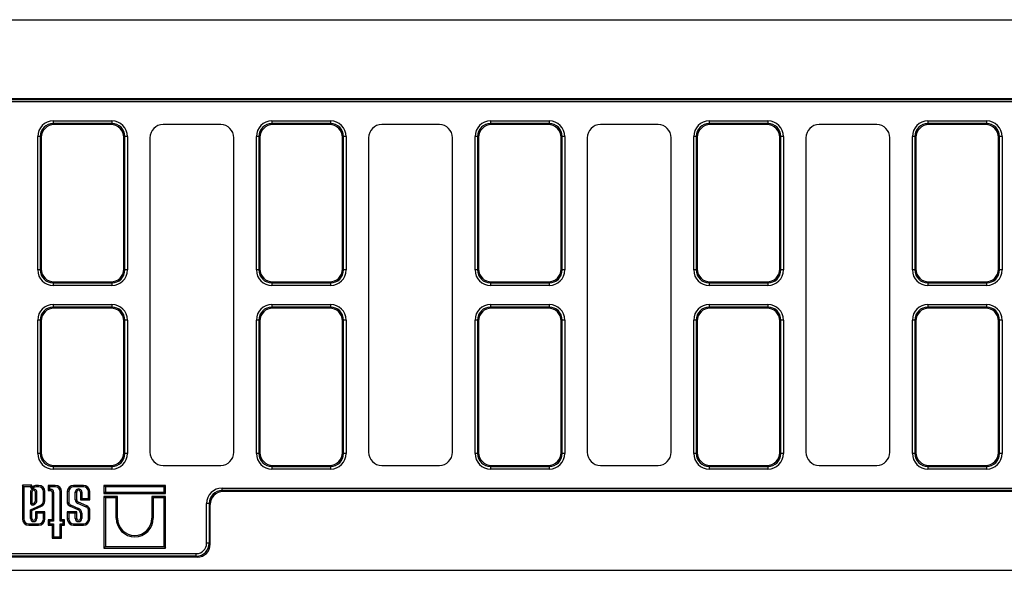
# Model space of a CAD drawing. Units: millimetres. Extents: x 8 to 458, y 1 to 291.
# Drawn here: x 92 to 167, y 101 to 143 of the extents above; entities that cross this region are included whole.
import ezdxf

# ---------------------------------------------------------------- set-up
doc = ezdxf.new("R2010")
doc.units = ezdxf.units.MM

msp = doc.modelspace()

# ---------------------------------------------------------------- linework, layer by layer
at = {"color": 7, "linetype": 'Continuous', "lineweight": 25}
for p, q in [((38.7101, 143.1081), (238.7101, 143.1081)), ((41.5101, 137.1081), (169.7253, 137.1081)), ((41.6675, 137.0315), (169.8019, 137.0315)), ((169.8019, 136.8345), (41.7101, 136.8345)), ((94.7182, 135.3818), (94.7182, 135.1848)), ((94.7182, 135.3818), (99.2019, 135.3818)), ((99.2019, 135.3818), (99.2019, 135.1848)), ((111.4182, 135.3818), (111.4182, 135.1848)), ((111.4182, 135.3818), (115.9019, 135.3818)), ((115.9019, 135.3818), (115.9019, 135.1848)), ((128.1182, 135.3818), (132.6019, 135.3818)), ((128.1182, 135.3818), (128.1182, 135.1848)), ((132.6019, 135.3818), (132.6019, 135.1848)), ((144.8182, 135.3818), (144.8182, 135.1848)), ((144.8182, 135.3818), (149.3019, 135.3818)), ((149.3019, 135.3818), (149.3019, 135.1848)), ((161.5182, 135.3818), (166.0019, 135.3818)), ((161.5182, 135.3818), (161.5182, 135.1848)), ((166.0019, 135.3818), (166.0019, 135.1848)), ((94.7182, 135.1848), (94.7949, 135.1081)), ((99.2019, 135.1848), (94.7182, 135.1848)), ((99.1253, 135.1081), (94.7949, 135.1081)), ((99.1253, 135.1081), (99.2019, 135.1848)), ((107.5114, 135.1081), (103.1087, 135.1081)), ((111.4182, 135.1848), (111.4949, 135.1081)), ((115.9019, 135.1848), (111.4182, 135.1848)), ((115.8253, 135.1081), (111.4949, 135.1081)), ((115.8253, 135.1081), (115.9019, 135.1848)), ((124.2114, 135.1081), (119.8087, 135.1081)), ((128.1182, 135.1848), (128.1949, 135.1081)), ((132.6019, 135.1848), (128.1182, 135.1848)), ((132.5253, 135.1081), (128.1949, 135.1081)), ((132.5253, 135.1081), (132.6019, 135.1848)), ((140.9114, 135.1081), (136.5087, 135.1081)), ((144.8182, 135.1848), (144.8949, 135.1081)), ((149.3019, 135.1848), (144.8182, 135.1848)), ((149.2253, 135.1081), (144.8949, 135.1081)), ((149.2253, 135.1081), (149.3019, 135.1848)), ((157.6114, 135.1081), (153.2087, 135.1081)), ((161.5182, 135.1848), (161.5949, 135.1081)), ((166.0019, 135.1848), (161.5182, 135.1848)), ((165.9253, 135.1081), (161.5949, 135.1081)), ((165.9253, 135.1081), (166.0019, 135.1848)), ((93.7334, 134.2), (93.5364, 134.2)), ((93.5364, 124.0163), (93.5364, 134.2)), ((93.8101, 134.1233), (93.7334, 134.2)), ((93.7334, 134.2), (93.7334, 124.0163)), ((93.8101, 134.1233), (93.8101, 124.093)), ((100.1867, 134.2), (100.1101, 134.1233)), ((100.1101, 124.093), (100.1101, 134.1233)), ((100.1867, 124.0163), (100.1867, 134.2)), ((100.3837, 134.2), (100.1867, 134.2)), ((100.3837, 134.2), (100.3837, 124.0163)), ((102.1101, 134.1095), (102.1101, 110.1068)), ((108.5101, 110.1068), (108.5101, 134.1095)), ((110.4334, 134.2), (110.2364, 134.2)), ((110.2364, 124.0163), (110.2364, 134.2)), ((110.4334, 134.2), (110.4334, 124.0163)), ((110.5101, 134.1233), (110.4334, 134.2)), ((110.5101, 134.1233), (110.5101, 124.093)), ((116.8867, 134.2), (116.8101, 134.1233)), ((116.8101, 124.093), (116.8101, 134.1233)), ((116.8867, 124.0163), (116.8867, 134.2)), ((117.0837, 134.2), (116.8867, 134.2)), ((117.0837, 134.2), (117.0837, 124.0163)), ((118.8101, 134.1095), (118.8101, 110.1068)), ((125.2101, 110.1068), (125.2101, 134.1095)), ((127.1334, 134.2), (126.9364, 134.2)), ((126.9364, 124.0163), (126.9364, 134.2)), ((127.2101, 134.1233), (127.1334, 134.2)), ((127.1334, 134.2), (127.1334, 124.0163)), ((127.2101, 134.1233), (127.2101, 124.093)), ((133.5867, 134.2), (133.5101, 134.1233)), ((133.5101, 124.093), (133.5101, 134.1233)), ((133.5867, 124.0163), (133.5867, 134.2)), ((133.7837, 134.2), (133.5867, 134.2)), ((133.7837, 134.2), (133.7837, 124.0163)), ((135.5101, 134.1095), (135.5101, 110.1068)), ((141.9101, 110.1068), (141.9101, 134.1095)), ((143.8334, 134.2), (143.6364, 134.2)), ((143.6364, 124.0163), (143.6364, 134.2)), ((143.8334, 134.2), (143.8334, 124.0163)), ((143.9101, 134.1233), (143.8334, 134.2)), ((143.9101, 134.1233), (143.9101, 124.093)), ((150.2867, 134.2), (150.2101, 134.1233)), ((150.2101, 124.093), (150.2101, 134.1233)), ((150.2867, 124.0163), (150.2867, 134.2)), ((150.4837, 134.2), (150.2867, 134.2)), ((150.4837, 134.2), (150.4837, 124.0163)), ((152.2101, 134.1095), (152.2101, 110.1068)), ((158.6101, 110.1068), (158.6101, 134.1095)), ((160.3364, 124.0163), (160.3364, 134.2)), ((160.5334, 134.2), (160.3364, 134.2)), ((160.5334, 134.2), (160.5334, 124.0163)), ((160.6101, 134.1233), (160.5334, 134.2)), ((160.6101, 134.1233), (160.6101, 124.093)), ((166.9867, 134.2), (166.9101, 134.1233)), ((166.9101, 124.093), (166.9101, 134.1233)), ((166.9867, 124.0163), (166.9867, 134.2)), ((167.1837, 134.2), (166.9867, 134.2)), ((167.1837, 134.2), (167.1837, 124.0163)), ((93.7334, 124.0163), (93.8101, 124.093)), ((100.1101, 124.093), (100.1867, 124.0163)), ((110.4334, 124.0163), (110.5101, 124.093)), ((116.8101, 124.093), (116.8867, 124.0163)), ((127.1334, 124.0163), (127.2101, 124.093)), ((133.5101, 124.093), (133.5867, 124.0163)), ((143.8334, 124.0163), (143.9101, 124.093)), ((150.2101, 124.093), (150.2867, 124.0163)), ((160.5334, 124.0163), (160.6101, 124.093)), ((166.9101, 124.093), (166.9867, 124.0163)), ((93.7334, 124.0163), (93.5364, 124.0163)), ((100.3837, 124.0163), (100.1867, 124.0163)), ((110.4334, 124.0163), (110.2364, 124.0163)), ((117.0837, 124.0163), (116.8867, 124.0163)), ((127.1334, 124.0163), (126.9364, 124.0163)), ((133.7837, 124.0163), (133.5867, 124.0163)), ((143.8334, 124.0163), (143.6364, 124.0163)), ((150.4837, 124.0163), (150.2867, 124.0163)), ((160.5334, 124.0163), (160.3364, 124.0163)), ((167.1837, 124.0163), (166.9867, 124.0163)), ((94.7949, 123.1081), (94.7182, 123.0315)), ((94.7182, 123.0315), (99.2019, 123.0315)), ((94.7182, 123.0315), (94.7182, 122.8345)), ((99.2019, 122.8345), (94.7182, 122.8345)), ((94.7949, 123.1081), (99.1253, 123.1081)), ((99.2019, 123.0315), (99.1253, 123.1081)), ((99.2019, 123.0315), (99.2019, 122.8345)), ((111.4949, 123.1081), (111.4182, 123.0315)), ((111.4182, 123.0315), (115.9019, 123.0315)), ((111.4182, 123.0315), (111.4182, 122.8345)), ((115.9019, 122.8345), (111.4182, 122.8345)), ((111.4949, 123.1081), (115.8253, 123.1081)), ((115.9019, 123.0315), (115.8253, 123.1081)), ((115.9019, 123.0315), (115.9019, 122.8345)), ((128.1949, 123.1081), (128.1182, 123.0315)), ((128.1182, 123.0315), (132.6019, 123.0315)), ((128.1182, 123.0315), (128.1182, 122.8345)), ((132.6019, 122.8345), (128.1182, 122.8345)), ((128.1949, 123.1081), (132.5253, 123.1081)), ((132.6019, 123.0315), (132.5253, 123.1081)), ((132.6019, 123.0315), (132.6019, 122.8345)), ((144.8949, 123.1081), (144.8182, 123.0315)), ((144.8182, 123.0315), (149.3019, 123.0315)), ((144.8182, 123.0315), (144.8182, 122.8345)), ((149.3019, 122.8345), (144.8182, 122.8345)), ((144.8949, 123.1081), (149.2253, 123.1081)), ((149.3019, 123.0315), (149.2253, 123.1081)), ((149.3019, 123.0315), (149.3019, 122.8345)), ((161.5949, 123.1081), (161.5182, 123.0315)), ((161.5182, 123.0315), (166.0019, 123.0315)), ((161.5182, 123.0315), (161.5182, 122.8345)), ((166.0019, 122.8345), (161.5182, 122.8345)), ((161.5949, 123.1081), (165.9253, 123.1081)), ((166.0019, 123.0315), (165.9253, 123.1081)), ((166.0019, 123.0315), (166.0019, 122.8345)), ((94.7182, 121.3818), (99.2019, 121.3818)), ((94.7182, 121.3818), (94.7182, 121.1848)), ((94.7182, 121.1848), (94.7949, 121.1081)), ((99.2019, 121.1848), (94.7182, 121.1848)), ((99.1253, 121.1081), (94.7949, 121.1081)), ((99.1253, 121.1081), (99.2019, 121.1848)), ((99.2019, 121.3818), (99.2019, 121.1848)), ((111.4182, 121.3818), (115.9019, 121.3818)), ((111.4182, 121.3818), (111.4182, 121.1848)), ((111.4182, 121.1848), (111.4949, 121.1081)), ((115.9019, 121.1848), (111.4182, 121.1848)), ((115.8253, 121.1081), (111.4949, 121.1081)), ((115.8253, 121.1081), (115.9019, 121.1848)), ((115.9019, 121.3818), (115.9019, 121.1848)), ((128.1182, 121.3818), (132.6019, 121.3818)), ((128.1182, 121.3818), (128.1182, 121.1848)), ((128.1182, 121.1848), (128.1949, 121.1081)), ((132.6019, 121.1848), (128.1182, 121.1848)), ((132.5253, 121.1081), (128.1949, 121.1081)), ((132.5253, 121.1081), (132.6019, 121.1848)), ((132.6019, 121.3818), (132.6019, 121.1848)), ((144.8182, 121.3818), (149.3019, 121.3818)), ((144.8182, 121.3818), (144.8182, 121.1848)), ((144.8182, 121.1848), (144.8949, 121.1081)), ((149.3019, 121.1848), (144.8182, 121.1848)), ((149.2253, 121.1081), (144.8949, 121.1081)), ((149.2253, 121.1081), (149.3019, 121.1848)), ((149.3019, 121.3818), (149.3019, 121.1848)), ((161.5182, 121.3818), (166.0019, 121.3818)), ((161.5182, 121.3818), (161.5182, 121.1848)), ((161.5182, 121.1848), (161.5949, 121.1081)), ((166.0019, 121.1848), (161.5182, 121.1848)), ((165.9253, 121.1081), (161.5949, 121.1081)), ((165.9253, 121.1081), (166.0019, 121.1848)), ((166.0019, 121.3818), (166.0019, 121.1848)), ((93.7334, 120.2), (93.5364, 120.2)), ((93.5364, 110.0163), (93.5364, 120.2)), ((93.8101, 120.1233), (93.7334, 120.2)), ((93.7334, 120.2), (93.7334, 110.0163)), ((93.8101, 120.1233), (93.8101, 110.093)), ((100.1867, 120.2), (100.1101, 120.1233)), ((100.1101, 110.093), (100.1101, 120.1233)), ((100.1867, 110.0163), (100.1867, 120.2)), ((100.3837, 120.2), (100.1867, 120.2)), ((100.3837, 120.2), (100.3837, 110.0163)), ((110.4334, 120.2), (110.2364, 120.2)), ((110.2364, 110.0163), (110.2364, 120.2)), ((110.5101, 120.1233), (110.4334, 120.2)), ((110.4334, 120.2), (110.4334, 110.0163)), ((110.5101, 120.1233), (110.5101, 110.093)), ((116.8867, 120.2), (116.8101, 120.1233)), ((116.8101, 110.093), (116.8101, 120.1233)), ((116.8867, 110.0163), (116.8867, 120.2)), ((117.0837, 120.2), (116.8867, 120.2)), ((117.0837, 120.2), (117.0837, 110.0163)), ((127.1334, 120.2), (126.9364, 120.2)), ((126.9364, 110.0163), (126.9364, 120.2)), ((127.2101, 120.1233), (127.1334, 120.2)), ((127.1334, 120.2), (127.1334, 110.0163)), ((127.2101, 120.1233), (127.2101, 110.093)), ((133.5867, 120.2), (133.5101, 120.1233)), ((133.5101, 110.093), (133.5101, 120.1233)), ((133.5867, 110.0163), (133.5867, 120.2)), ((133.7837, 120.2), (133.5867, 120.2)), ((133.7837, 120.2), (133.7837, 110.0163)), ((143.8334, 120.2), (143.6364, 120.2)), ((143.6364, 110.0163), (143.6364, 120.2)), ((143.9101, 120.1233), (143.8334, 120.2)), ((143.8334, 120.2), (143.8334, 110.0163)), ((143.9101, 120.1233), (143.9101, 110.093)), ((150.2867, 120.2), (150.2101, 120.1233)), ((150.2101, 110.093), (150.2101, 120.1233)), ((150.2867, 110.0163), (150.2867, 120.2)), ((150.4837, 120.2), (150.2867, 120.2)), ((150.4837, 120.2), (150.4837, 110.0163)), ((160.5334, 120.2), (160.3364, 120.2)), ((160.3364, 110.0163), (160.3364, 120.2)), ((160.6101, 120.1233), (160.5334, 120.2)), ((160.5334, 120.2), (160.5334, 110.0163)), ((160.6101, 120.1233), (160.6101, 110.093)), ((166.9867, 120.2), (166.9101, 120.1233)), ((166.9101, 110.093), (166.9101, 120.1233)), ((166.9867, 110.0163), (166.9867, 120.2)), ((167.1837, 120.2), (166.9867, 120.2)), ((167.1837, 120.2), (167.1837, 110.0163)), ((93.7334, 110.0163), (93.5364, 110.0163)), ((93.7334, 110.0163), (93.8101, 110.093)), ((100.1101, 110.093), (100.1867, 110.0163)), ((100.3837, 110.0163), (100.1867, 110.0163)), ((110.4334, 110.0163), (110.2364, 110.0163)), ((110.4334, 110.0163), (110.5101, 110.093)), ((116.8101, 110.093), (116.8867, 110.0163)), ((117.0837, 110.0163), (116.8867, 110.0163)), ((127.1334, 110.0163), (126.9364, 110.0163)), ((127.1334, 110.0163), (127.2101, 110.093)), ((133.5101, 110.093), (133.5867, 110.0163)), ((133.7837, 110.0163), (133.5867, 110.0163)), ((143.8334, 110.0163), (143.6364, 110.0163)), ((143.8334, 110.0163), (143.9101, 110.093)), ((150.2101, 110.093), (150.2867, 110.0163)), ((150.4837, 110.0163), (150.2867, 110.0163)), ((160.5334, 110.0163), (160.3364, 110.0163)), ((160.5334, 110.0163), (160.6101, 110.093)), ((166.9101, 110.093), (166.9867, 110.0163)), ((167.1837, 110.0163), (166.9867, 110.0163)), ((94.7949, 109.1081), (94.7182, 109.0315)), ((94.7949, 109.1081), (99.1253, 109.1081)), ((99.2019, 109.0315), (99.1253, 109.1081)), ((103.1087, 109.1081), (107.5114, 109.1081)), ((111.4949, 109.1081), (111.4182, 109.0315)), ((111.4949, 109.1081), (115.8253, 109.1081)), ((115.9019, 109.0315), (115.8253, 109.1081)), ((119.8087, 109.1081), (124.2114, 109.1081)), ((128.1949, 109.1081), (128.1182, 109.0315)), ((128.1949, 109.1081), (132.5253, 109.1081)), ((132.6019, 109.0315), (132.5253, 109.1081)), ((136.5087, 109.1081), (140.9114, 109.1081)), ((144.8949, 109.1081), (144.8182, 109.0315)), ((144.8949, 109.1081), (149.2253, 109.1081)), ((149.3019, 109.0315), (149.2253, 109.1081)), ((153.2087, 109.1081), (157.6114, 109.1081)), ((161.5949, 109.1081), (161.5182, 109.0315)), ((161.5949, 109.1081), (165.9253, 109.1081)), ((166.0019, 109.0315), (165.9253, 109.1081)), ((94.7182, 109.0315), (99.2019, 109.0315)), ((94.7182, 109.0315), (94.7182, 108.8345)), ((99.2019, 108.8345), (94.7182, 108.8345)), ((99.2019, 109.0315), (99.2019, 108.8345)), ((111.4182, 109.0315), (115.9019, 109.0315)), ((111.4182, 109.0315), (111.4182, 108.8345)), ((115.9019, 108.8345), (111.4182, 108.8345)), ((115.9019, 109.0315), (115.9019, 108.8345)), ((128.1182, 109.0315), (132.6019, 109.0315)), ((128.1182, 109.0315), (128.1182, 108.8345)), ((132.6019, 108.8345), (128.1182, 108.8345)), ((132.6019, 109.0315), (132.6019, 108.8345)), ((144.8182, 109.0315), (149.3019, 109.0315)), ((144.8182, 109.0315), (144.8182, 108.8345)), ((149.3019, 108.8345), (144.8182, 108.8345)), ((149.3019, 109.0315), (149.3019, 108.8345)), ((161.5182, 109.0315), (166.0019, 109.0315)), ((161.5182, 109.0315), (161.5182, 108.8345)), ((166.0019, 108.8345), (161.5182, 108.8345)), ((166.0019, 109.0315), (166.0019, 108.8345)), ((92.4723, 107.4829), (92.3665, 107.5887)), ((93.083, 107.5887), (92.3665, 107.5887)), ((92.3665, 107.5887), (92.3665, 105.031)), ((92.9772, 107.4829), (93.083, 107.5887)), ((93.083, 107.4722), (93.083, 107.5887)), ((93.6025, 107.5883), (93.441, 107.5883)), ((93.6025, 107.4825), (93.6025, 107.5883)), ((94.4294, 107.4825), (94.3236, 107.5883)), ((94.8791, 107.5883), (94.3236, 107.5883)), ((94.3236, 107.5883), (94.3236, 107.1909)), ((94.8791, 107.4825), (94.8791, 107.5883)), ((96.2779, 107.4825), (96.2779, 107.5883)), ((97.0329, 107.5883), (96.2779, 107.5883)), ((97.0329, 107.4825), (97.0329, 107.5883)), ((98.7026, 107.4825), (98.5968, 107.5883)), ((103.2957, 107.5883), (98.5968, 107.5883)), ((98.5968, 107.5883), (98.5968, 106.9651)), ((103.1899, 107.4825), (103.2957, 107.5883)), ((103.2957, 106.9651), (103.2957, 107.5883)), ((92.4723, 107.4829), (92.4723, 105.031)), ((92.9772, 107.4829), (92.4723, 107.4829)), ((92.9772, 107.4722), (92.9772, 107.4829)), ((92.9772, 107.4722), (93.083, 107.4722)), ((92.9783, 107.0675), (92.9783, 106.2223)), ((92.9783, 107.0675), (93.0841, 107.0675)), ((93.0841, 107.0675), (93.0841, 106.2336)), ((93.2011, 107.3935), (93.1186, 107.4597)), ((93.4718, 107.0675), (93.366, 107.0675)), ((93.366, 106.393), (93.366, 107.0675)), ((93.6025, 107.4825), (93.4438, 107.4825)), ((93.4718, 106.3865), (93.4718, 107.0675)), ((93.9777, 107.1073), (94.0835, 107.1073)), ((93.9777, 106.3945), (93.9777, 107.1073)), ((94.0835, 106.3942), (94.0835, 107.1073)), ((94.4294, 107.2967), (94.3236, 107.1909)), ((94.3236, 107.1909), (94.5223, 107.1909)), ((94.8791, 107.4825), (94.4294, 107.4825)), ((94.4294, 107.4825), (94.4294, 107.2967)), ((94.4294, 107.2967), (94.5223, 107.2967)), ((94.5223, 107.2967), (94.5223, 107.1909)), ((94.7483, 107.0706), (94.6425, 107.0706)), ((94.6425, 107.0706), (94.6425, 104.96)), ((94.7483, 107.0706), (94.7483, 104.8542)), ((95.2543, 107.1073), (95.3601, 107.1073)), ((95.2543, 104.8542), (95.2543, 107.1073)), ((95.3601, 104.96), (95.3601, 107.1073)), ((95.9027, 107.1073), (95.7969, 107.1073)), ((95.7969, 107.1073), (95.7969, 106.2555)), ((95.9027, 107.1073), (95.9027, 106.2655)), ((97.0329, 107.4825), (96.2779, 107.4825)), ((96.4086, 106.4735), (96.4086, 107.0675)), ((96.4086, 107.0675), (96.5144, 107.0675)), ((96.5144, 106.4787), (96.5144, 107.0675)), ((96.9021, 107.0675), (96.7963, 107.0675)), ((96.7963, 107.0675), (96.7963, 106.4879)), ((96.9021, 107.0675), (96.9021, 106.5937)), ((97.4081, 106.5937), (97.4081, 107.1073)), ((97.4081, 107.1073), (97.5139, 107.1073)), ((97.5139, 106.4879), (97.5139, 107.1073)), ((98.7026, 107.0709), (98.5968, 106.9651)), ((98.5968, 106.9651), (103.2957, 106.9651)), ((98.7026, 107.4825), (98.7026, 107.0709)), ((103.1899, 107.4825), (98.7026, 107.4825)), ((98.7026, 107.0709), (103.1899, 107.0709)), ((103.1899, 107.0709), (103.1899, 107.4825)), ((103.1899, 107.0709), (103.2957, 106.9651)), ((107.6182, 107.1848), (107.6182, 107.3818)), ((107.6182, 107.3818), (235.7101, 107.3818)), ((107.6182, 107.1848), (107.6949, 107.1081)), ((235.7526, 107.1848), (107.6182, 107.1848)), ((235.9101, 107.1081), (107.6949, 107.1081)), ((92.9783, 105.7264), (93.782, 106.0867)), ((93.1611, 106.1996), (93.2917, 106.2655)), ((93.2082, 106.1048), (93.3472, 106.175)), ((93.782, 106.0867), (93.8262, 105.9906)), ((93.9777, 106.3945), (94.0835, 106.3942)), ((96.0434, 106.1011), (96.6528, 105.8306)), ((97.2406, 105.9266), (96.6074, 106.2062)), ((97.2814, 106.0243), (96.6483, 106.3038)), ((96.9021, 106.5937), (96.7963, 106.4879)), ((96.7963, 106.4879), (97.5139, 106.4879)), ((96.9021, 106.5937), (97.4081, 106.5937)), ((97.4081, 106.5937), (97.5139, 106.4879)), ((98.7026, 106.635), (98.5968, 106.7408)), ((98.5968, 106.7408), (98.5968, 102.8081)), ((99.637, 106.7408), (98.5968, 106.7408)), ((98.7026, 106.635), (98.7026, 102.9139)), ((99.5312, 106.635), (98.7026, 106.635)), ((99.5312, 106.635), (99.637, 106.7408)), ((99.5312, 105.0774), (99.5312, 106.635)), ((99.637, 105.0774), (99.637, 106.7408)), ((102.3612, 106.635), (102.2554, 106.7408)), ((102.2554, 106.7408), (102.2554, 105.0774)), ((103.2957, 106.7408), (102.2554, 106.7408)), ((102.3612, 106.635), (102.3612, 105.0774)), ((103.1899, 106.635), (102.3612, 106.635)), ((103.1899, 106.635), (103.2957, 106.7408)), ((103.1899, 102.9139), (103.1899, 106.635)), ((103.2957, 102.8081), (103.2957, 106.7408)), ((106.4364, 103.1696), (106.4364, 106.2)), ((106.6334, 106.2), (106.4364, 106.2)), ((106.6334, 106.2), (106.6334, 103.1696)), ((106.7101, 106.1233), (106.6334, 106.2)), ((106.7101, 103.093), (106.7101, 106.1233)), ((92.9783, 105.0646), (92.9783, 105.7264)), ((92.9783, 105.7264), (93.0841, 105.6579)), ((93.0841, 105.6579), (93.8262, 105.9906)), ((93.0841, 105.0646), (93.0841, 105.6579)), ((93.4718, 105.4615), (93.366, 105.5673)), ((94.0835, 105.5673), (93.366, 105.5673)), ((93.366, 105.5673), (93.366, 105.0646)), ((93.4718, 105.4615), (93.4718, 105.0646)), ((93.9777, 105.4615), (93.4718, 105.4615)), ((93.9777, 105.4615), (94.0835, 105.5673)), ((93.9777, 105.031), (93.9777, 105.4615)), ((94.0835, 105.031), (94.0835, 105.5673)), ((95.9027, 105.4615), (95.7969, 105.5673)), ((95.7969, 105.5673), (95.7969, 105.031)), ((96.5144, 105.5673), (95.7969, 105.5673)), ((95.9027, 105.4615), (95.9027, 105.031)), ((96.4086, 105.4615), (95.9027, 105.4615)), ((96.0028, 106.0034), (96.6119, 105.733)), ((96.4086, 105.4615), (96.5144, 105.5673)), ((96.4086, 105.0646), (96.4086, 105.4615)), ((96.5144, 105.0646), (96.5144, 105.5673)), ((96.9021, 105.4632), (96.7963, 105.4632)), ((96.7963, 105.4632), (96.7963, 105.0646)), ((96.9021, 105.4632), (96.9021, 105.0646)), ((97.4081, 105.031), (97.4081, 105.7238)), ((97.5139, 105.031), (97.5139, 105.7327)), ((92.4723, 105.031), (92.3665, 105.031)), ((92.8475, 104.6558), (93.6025, 104.6558)), ((92.8475, 104.6558), (92.8475, 104.55)), ((92.8475, 104.55), (93.6025, 104.55)), ((92.9783, 105.0646), (93.0841, 105.0646)), ((93.4718, 105.0646), (93.366, 105.0646)), ((93.6025, 104.6558), (93.6025, 104.55)), ((93.9777, 105.031), (94.0835, 105.031)), ((94.4294, 104.8542), (94.3236, 104.96)), ((94.6425, 104.96), (94.3236, 104.96)), ((94.3236, 104.96), (94.3236, 104.55)), ((94.4294, 104.6558), (94.3236, 104.55)), ((94.3236, 104.55), (94.6425, 104.55)), ((94.4294, 104.8542), (94.4294, 104.6558)), ((94.7483, 104.8542), (94.4294, 104.8542)), ((94.4294, 104.6558), (94.7483, 104.6558)), ((94.7483, 104.8542), (94.6425, 104.96)), ((94.7483, 104.6558), (94.6425, 104.55)), ((94.6425, 104.55), (94.6425, 103.5492)), ((94.7483, 104.6558), (94.7483, 103.655)), ((95.2543, 104.8542), (95.3601, 104.96)), ((95.4767, 104.8542), (95.2543, 104.8542)), ((95.2543, 103.655), (95.2543, 104.6558)), ((95.2543, 104.6558), (95.3601, 104.55)), ((95.2543, 104.6558), (95.4767, 104.6558)), ((95.5825, 104.96), (95.3601, 104.96)), ((95.3601, 103.5492), (95.3601, 104.55)), ((95.3601, 104.55), (95.5825, 104.55)), ((95.4767, 104.8542), (95.5825, 104.96)), ((95.4767, 104.6558), (95.4767, 104.8542)), ((95.4767, 104.6558), (95.5825, 104.55)), ((95.5825, 104.55), (95.5825, 104.96)), ((95.9027, 105.031), (95.7969, 105.031)), ((96.2779, 104.6558), (96.2779, 104.55)), ((96.2779, 104.6558), (97.0329, 104.6558)), ((96.2779, 104.55), (97.0329, 104.55)), ((96.4086, 105.0646), (96.5144, 105.0646)), ((96.9021, 105.0646), (96.7963, 105.0646)), ((97.0329, 104.6558), (97.0329, 104.55)), ((97.4081, 105.031), (97.5139, 105.031)), ((99.5312, 105.0774), (99.637, 105.0774)), ((102.3612, 105.0774), (102.2554, 105.0774)), ((94.7483, 103.655), (94.6425, 103.5492)), ((94.6425, 103.5492), (95.3601, 103.5492)), ((94.7483, 103.655), (95.2543, 103.655)), ((95.2543, 103.655), (95.3601, 103.5492)), ((106.6334, 103.1696), (106.4364, 103.1696)), ((106.6334, 103.1696), (106.7101, 103.093)), ((71.7715, 102.3818), (105.6486, 102.3818)), ((98.7026, 102.9139), (98.5968, 102.8081)), ((98.5968, 102.8081), (103.2957, 102.8081)), ((98.7026, 102.9139), (103.1899, 102.9139)), ((103.1899, 102.9139), (103.2957, 102.8081)), ((105.6486, 102.1848), (105.6486, 102.3818)), ((105.7253, 102.1081), (71.6949, 102.1081)), ((105.6486, 102.1848), (71.7715, 102.1848)), ((105.7253, 102.1081), (105.6486, 102.1848)), ((38.7101, 101.1081), (238.7101, 101.1081))]:
    msp.add_line(p, q, dxfattribs=at)
for centre, radius, start, end in [((93.4698, 107.0141), 0.5749, 92.864528, 123.022942), ((93.6025, 107.1073), 0.481, 0, 90), ((94.8791, 107.1073), 0.481, 0, 90), ((96.2779, 107.1073), 0.481, 90, 180), ((97.0329, 107.1073), 0.481, 0, 90), ((93.103, 107.4722), 0.1258, 180, 321.252783), ((93.225, 107.0675), 0.2468, 359.999761, 180.000419), ((93.103, 107.4722), 0.02, 180, 321.252783), ((93.225, 107.0675), 0.141, 359.999581, 180.000419), ((93.2791, 107.3309), 0.2058, 126.57532, 141.252783), ((93.2791, 107.3309), 0.1, 128.213264, 141.252783), ((93.4698, 107.0141), 0.4691, 93.171222, 122.57044), ((93.6025, 107.1073), 0.3752, 0, 90), ((94.5223, 107.0706), 0.226, 0, 90), ((94.5223, 107.0706), 0.1202, 0, 90), ((94.8791, 107.1073), 0.3752, 0, 90), ((96.2779, 107.1073), 0.3752, 90, 180), ((96.6554, 107.0675), 0.2468, 359.999784, 180.000378), ((96.6554, 107.0675), 0.141, 359.999622, 180.000378), ((97.0329, 107.1073), 0.3752, 0, 90), ((93.1371, 106.2494), 0.1611, 189.682366, 296.197265), ((93.1371, 106.2494), 0.0553, 196.561042, 295.77478), ((93.1734, 106.4199), 0.1945, 307.446506, 352.054917), ((93.1734, 106.4199), 0.3003, 305.362944, 353.607661), ((93.6358, 106.3959), 0.342, 295.309297, 359.759803), ((93.6358, 106.3959), 0.4478, 295.162903, 359.790089), ((96.1244, 106.3128), 0.3325, 189.930752, 248.547892), ((96.1244, 106.3128), 0.2267, 192.033938, 249.072405), ((96.7262, 106.5022), 0.3189, 185.156918, 248.143272), ((96.7262, 106.5022), 0.2131, 186.309631, 248.582727), ((96.5064, 105.4629), 0.29, 0.059539, 68.661091), ((96.5064, 105.4629), 0.3958, 0.043623, 68.286895), ((97.1418, 105.6746), 0.2707, 10.475298, 68.61428), ((97.1418, 105.6746), 0.3765, 8.879018, 68.243449), ((92.8475, 105.031), 0.481, 180, 270), ((92.8475, 105.031), 0.3752, 180, 270), ((93.225, 105.0646), 0.2468, 180.000216, 359.999622), ((93.225, 105.0646), 0.141, 180.000378, 359.999622), ((93.6025, 105.031), 0.3752, 270, 0), ((93.6025, 105.031), 0.481, 270, 0), ((96.2779, 105.031), 0.481, 180, 270), ((96.2779, 105.031), 0.3752, 180, 270), ((96.6554, 105.0646), 0.2468, 180.000239, 359.999581), ((96.6554, 105.0646), 0.141, 180.000419, 359.999581), ((97.0329, 105.031), 0.3752, 270, 0), ((97.0329, 105.031), 0.481, 270, 0), ((100.9462, 105.0774), 1.415, 180.000144, 359.999845), ((100.9462, 105.0774), 1.3092, 180.000155, 359.999845)]:
    msp.add_arc(centre, radius, start, end, dxfattribs=at)
for centre, major_axis, ratio, start_param, end_param in [((94.755, 134.1632), (-0.8745, 0.8745), 0.9702875, 5.5128663, 7.0535043), ((99.1652, 134.1632), (0.8745, 0.8745), 0.9702875, 5.5128663, 7.0535043), ((111.455, 134.1632), (-0.8745, 0.8745), 0.9702875, 5.5128663, 7.0535043), ((115.8652, 134.1632), (0.8745, 0.8745), 0.9702875, 5.5128663, 7.0535043), ((128.155, 134.1632), (-0.8745, 0.8745), 0.9702875, 5.5128663, 7.0535043), ((132.5652, 134.1632), (0.8745, 0.8745), 0.9702875, 5.5128663, 7.0535043), ((144.855, 134.1632), (-0.8745, 0.8745), 0.9702875, 5.5128663, 7.0535043), ((149.2652, 134.1632), (0.8745, 0.8745), 0.9702875, 5.5128663, 7.0535043), ((161.555, 134.1632), (-0.8745, 0.8745), 0.9702875, 5.5128663, 7.0535043), ((165.9652, 134.1632), (0.8745, 0.8745), 0.9702875, 5.5128663, 7.0535043), ((94.755, 134.1632), (0.7373, -0.7373), 0.9590585, 2.3712736, 3.9119117), ((94.8255, 134.0927), (-0.7288, 0.7288), 0.9702875, 5.5128663, 7.0535043), ((99.0946, 134.0927), (0.7288, 0.7288), 0.9702875, 5.5128663, 7.0535043), ((99.1652, 134.1632), (0.7373, 0.7373), 0.9590585, 5.5128663, 7.0535043), ((103.1114, 134.1068), (-0.709, 0.709), 0.9972647, 5.4991567, 7.0672139), ((107.5087, 134.1068), (0.709, 0.709), 0.9972647, 5.4991567, 7.0672139), ((111.455, 134.1632), (0.7373, -0.7373), 0.9590585, 2.3712736, 3.9119117), ((111.5255, 134.0927), (-0.7288, 0.7288), 0.9702875, 5.5128663, 7.0535043), ((115.7946, 134.0927), (0.7288, 0.7288), 0.9702875, 5.5128663, 7.0535043), ((115.8652, 134.1632), (0.7373, 0.7373), 0.9590585, 5.5128663, 7.0535043), ((119.8114, 134.1068), (-0.709, 0.709), 0.9972647, 5.4991567, 7.0672139), ((124.2087, 134.1068), (0.709, 0.709), 0.9972647, 5.4991567, 7.0672139), ((128.155, 134.1632), (0.7373, -0.7373), 0.9590585, 2.3712736, 3.9119117), ((128.2255, 134.0927), (-0.7288, 0.7288), 0.9702875, 5.5128663, 7.0535043), ((132.4946, 134.0927), (0.7288, 0.7288), 0.9702875, 5.5128663, 7.0535043), ((132.5652, 134.1632), (0.7373, 0.7373), 0.9590585, 5.5128663, 7.0535043), ((136.5114, 134.1068), (-0.709, 0.709), 0.9972647, 5.4991567, 7.0672139), ((140.9087, 134.1068), (0.709, 0.709), 0.9972647, 5.4991567, 7.0672139), ((144.855, 134.1632), (0.7373, -0.7373), 0.9590585, 2.3712736, 3.9119117), ((144.9255, 134.0927), (-0.7288, 0.7288), 0.9702875, 5.5128663, 7.0535043), ((149.1946, 134.0927), (0.7288, 0.7288), 0.9702875, 5.5128663, 7.0535043), ((149.2652, 134.1632), (0.7373, 0.7373), 0.9590585, 5.5128663, 7.0535043), ((153.2114, 134.1068), (-0.709, 0.709), 0.9972647, 5.4991567, 7.0672139), ((157.6087, 134.1068), (0.709, 0.709), 0.9972647, 5.4991567, 7.0672139), ((161.555, 134.1632), (0.7373, -0.7373), 0.9590585, 2.3712736, 3.9119117), ((161.6255, 134.0927), (-0.7288, 0.7288), 0.9702875, 5.5128663, 7.0535043), ((165.8946, 134.0927), (0.7288, 0.7288), 0.9702875, 5.5128663, 7.0535043), ((165.9652, 134.1632), (0.7373, 0.7373), 0.9590585, 5.5128663, 7.0535043), ((94.8255, 124.1236), (-0.7288, -0.7288), 0.9702875, 5.5128663, 7.0535043), ((99.0946, 124.1236), (0.7288, -0.7288), 0.9702875, 5.5128663, 7.0535043), ((111.5255, 124.1236), (-0.7288, -0.7288), 0.9702875, 5.5128663, 7.0535043), ((115.7946, 124.1236), (0.7288, -0.7288), 0.9702875, 5.5128663, 7.0535043), ((128.2255, 124.1236), (-0.7288, -0.7288), 0.9702875, 5.5128663, 7.0535043), ((132.4946, 124.1236), (0.7288, -0.7288), 0.9702875, 5.5128663, 7.0535043), ((144.9255, 124.1236), (-0.7288, -0.7288), 0.9702875, 5.5128663, 7.0535043), ((149.1946, 124.1236), (0.7288, -0.7288), 0.9702875, 5.5128663, 7.0535043), ((161.6255, 124.1236), (-0.7288, -0.7288), 0.9702875, 5.5128663, 7.0535043), ((165.8946, 124.1236), (0.7288, -0.7288), 0.9702875, 5.5128663, 7.0535043), ((94.755, 124.053), (-0.8745, -0.8745), 0.9702875, 5.5128663, 7.0535043), ((94.755, 124.053), (0.7373, 0.7373), 0.9590585, 2.3712736, 3.9119117), ((99.1652, 124.053), (0.7373, -0.7373), 0.9590585, 5.5128663, 7.0535043), ((99.1652, 124.053), (0.8745, -0.8745), 0.9702875, 5.5128663, 7.0535043), ((111.455, 124.053), (-0.8745, -0.8745), 0.9702875, 5.5128663, 7.0535043), ((111.455, 124.053), (0.7373, 0.7373), 0.9590585, 2.3712736, 3.9119117), ((115.8652, 124.053), (0.7373, -0.7373), 0.9590585, 5.5128663, 7.0535043), ((115.8652, 124.053), (0.8745, -0.8745), 0.9702875, 5.5128663, 7.0535043), ((128.155, 124.053), (-0.8745, -0.8745), 0.9702875, 5.5128663, 7.0535043), ((128.155, 124.053), (0.7373, 0.7373), 0.9590585, 2.3712736, 3.9119117), ((132.5652, 124.053), (0.7373, -0.7373), 0.9590585, 5.5128663, 7.0535043), ((132.5652, 124.053), (0.8745, -0.8745), 0.9702875, 5.5128663, 7.0535043), ((144.855, 124.053), (-0.8745, -0.8745), 0.9702875, 5.5128663, 7.0535043), ((144.855, 124.053), (0.7373, 0.7373), 0.9590585, 2.3712736, 3.9119117), ((149.2652, 124.053), (0.7373, -0.7373), 0.9590585, 5.5128663, 7.0535043), ((149.2652, 124.053), (0.8745, -0.8745), 0.9702875, 5.5128663, 7.0535043), ((161.555, 124.053), (-0.8745, -0.8745), 0.9702875, 5.5128663, 7.0535043), ((161.555, 124.053), (0.7373, 0.7373), 0.9590585, 2.3712736, 3.9119117), ((165.9652, 124.053), (0.7373, -0.7373), 0.9590585, 5.5128663, 7.0535043), ((165.9652, 124.053), (0.8745, -0.8745), 0.9702875, 5.5128663, 7.0535043), ((94.755, 120.1632), (-0.8745, 0.8745), 0.9702875, 5.5128663, 7.0535043), ((94.755, 120.1632), (0.7373, -0.7373), 0.9590585, 2.3712736, 3.9119117), ((94.8255, 120.0927), (-0.7288, 0.7288), 0.9702875, 5.5128663, 7.0535043), ((99.0946, 120.0927), (0.7288, 0.7288), 0.9702875, 5.5128663, 7.0535043), ((99.1652, 120.1632), (0.8745, 0.8745), 0.9702875, 5.5128663, 7.0535043), ((99.1652, 120.1632), (0.7373, 0.7373), 0.9590585, 5.5128663, 7.0535043), ((111.455, 120.1632), (-0.8745, 0.8745), 0.9702875, 5.5128663, 7.0535043), ((111.455, 120.1632), (0.7373, -0.7373), 0.9590585, 2.3712736, 3.9119117), ((111.5255, 120.0927), (-0.7288, 0.7288), 0.9702875, 5.5128663, 7.0535043), ((115.7946, 120.0927), (0.7288, 0.7288), 0.9702875, 5.5128663, 7.0535043), ((115.8652, 120.1632), (0.8745, 0.8745), 0.9702875, 5.5128663, 7.0535043), ((115.8652, 120.1632), (0.7373, 0.7373), 0.9590585, 5.5128663, 7.0535043), ((128.155, 120.1632), (-0.8745, 0.8745), 0.9702875, 5.5128663, 7.0535043), ((128.155, 120.1632), (-0.7373, 0.7373), 0.9590585, 5.5128663, 7.0535043), ((128.2255, 120.0927), (-0.7288, 0.7288), 0.9702875, 5.5128663, 7.0535043), ((132.4946, 120.0927), (0.7288, 0.7288), 0.9702875, 5.5128663, 7.0535043), ((132.5652, 120.1632), (0.8745, 0.8745), 0.9702875, 5.5128663, 7.0535043), ((132.5652, 120.1632), (0.7373, 0.7373), 0.9590585, 5.5128663, 7.0535043), ((144.855, 120.1632), (-0.8745, 0.8745), 0.9702875, 5.5128663, 7.0535043), ((144.855, 120.1632), (0.7373, -0.7373), 0.9590585, 2.3712736, 3.9119117), ((144.9255, 120.0927), (-0.7288, 0.7288), 0.9702875, 5.5128663, 7.0535043), ((149.1946, 120.0927), (0.7288, 0.7288), 0.9702875, 5.5128663, 7.0535043), ((149.2652, 120.1632), (0.8745, 0.8745), 0.9702875, 5.5128663, 7.0535043), ((149.2652, 120.1632), (0.7373, 0.7373), 0.9590585, 5.5128663, 7.0535043), ((161.555, 120.1632), (-0.8745, 0.8745), 0.9702875, 5.5128663, 7.0535043), ((161.555, 120.1632), (0.7373, -0.7373), 0.9590585, 2.3712736, 3.9119117), ((161.6255, 120.0927), (-0.7288, 0.7288), 0.9702875, 5.5128663, 7.0535043), ((165.8946, 120.0927), (0.7288, 0.7288), 0.9702875, 5.5128663, 7.0535043), ((165.9652, 120.1632), (0.8745, 0.8745), 0.9702875, 5.5128663, 7.0535043), ((165.9652, 120.1632), (0.7373, 0.7373), 0.9590585, 5.5128663, 7.0535043), ((94.755, 110.053), (-0.8745, -0.8745), 0.9702875, 5.5128663, 7.0535043), ((94.755, 110.053), (0.7373, 0.7373), 0.9590585, 2.3712736, 3.9119117), ((94.8255, 110.1236), (-0.7288, -0.7288), 0.9702875, 5.5128663, 7.0535043), ((99.0946, 110.1236), (0.7288, -0.7288), 0.9702875, 5.5128663, 7.0535043), ((99.1652, 110.053), (0.7373, -0.7373), 0.9590585, 5.5128663, 7.0535043), ((99.1652, 110.053), (0.8745, -0.8745), 0.9702875, 5.5128663, 7.0535043), ((103.1114, 110.1095), (-0.709, -0.709), 0.9972647, 5.4991567, 7.0672139), ((107.5087, 110.1095), (0.709, -0.709), 0.9972647, 5.4991567, 7.0672139), ((111.455, 110.053), (-0.8745, -0.8745), 0.9702875, 5.5128663, 7.0535043), ((111.455, 110.053), (0.7373, 0.7373), 0.9590585, 2.3712736, 3.9119117), ((111.5255, 110.1236), (-0.7288, -0.7288), 0.9702875, 5.5128663, 7.0535043), ((115.7946, 110.1236), (0.7288, -0.7288), 0.9702875, 5.5128663, 7.0535043), ((115.8652, 110.053), (-0.7373, 0.7373), 0.9590585, 2.3712736, 3.9119117), ((115.8652, 110.053), (0.8745, -0.8745), 0.9702875, 5.5128663, 7.0535043), ((119.8114, 110.1095), (-0.709, -0.709), 0.9972647, 5.4991567, 7.0672139), ((124.2087, 110.1095), (0.709, -0.709), 0.9972647, 5.4991567, 7.0672139), ((128.155, 110.053), (-0.8745, -0.8745), 0.9702875, 5.5128663, 7.0535043), ((128.155, 110.053), (0.7373, 0.7373), 0.9590585, 2.3712736, 3.9119117), ((128.2255, 110.1236), (-0.7288, -0.7288), 0.9702875, 5.5128663, 7.0535043), ((132.4946, 110.1236), (0.7288, -0.7288), 0.9702875, 5.5128663, 7.0535043), ((132.5652, 110.053), (0.7373, -0.7373), 0.9590585, 5.5128663, 7.0535043), ((132.5652, 110.053), (0.8745, -0.8745), 0.9702875, 5.5128663, 7.0535043), ((136.5114, 110.1095), (-0.709, -0.709), 0.9972647, 5.4991567, 7.0672139), ((140.9087, 110.1095), (0.709, -0.709), 0.9972647, 5.4991567, 7.0672139), ((144.855, 110.053), (-0.8745, -0.8745), 0.9702875, 5.5128663, 7.0535043), ((144.855, 110.053), (0.7373, 0.7373), 0.9590585, 2.3712736, 3.9119117), ((144.9255, 110.1236), (-0.7288, -0.7288), 0.9702875, 5.5128663, 7.0535043), ((149.1946, 110.1236), (0.7288, -0.7288), 0.9702875, 5.5128663, 7.0535043), ((149.2652, 110.053), (-0.7373, 0.7373), 0.9590585, 2.3712736, 3.9119117), ((149.2652, 110.053), (0.8745, -0.8745), 0.9702875, 5.5128663, 7.0535043), ((153.2114, 110.1095), (-0.709, -0.709), 0.9972647, 5.4991567, 7.0672139), ((157.6087, 110.1095), (0.709, -0.709), 0.9972647, 5.4991567, 7.0672139), ((161.555, 110.053), (-0.8745, -0.8745), 0.9702875, 5.5128663, 7.0535043), ((161.555, 110.053), (0.7373, 0.7373), 0.9590585, 2.3712736, 3.9119117), ((161.6255, 110.1236), (-0.7288, -0.7288), 0.9702875, 5.5128663, 7.0535043), ((165.8946, 110.1236), (0.7288, -0.7288), 0.9702875, 5.5128663, 7.0535043), ((165.9652, 110.053), (0.7373, -0.7373), 0.9590585, 5.5128663, 7.0535043), ((165.9652, 110.053), (0.8745, -0.8745), 0.9702875, 5.5128663, 7.0535043), ((107.655, 106.1632), (0.8745, -0.8745), 0.9702875, 2.3712736, 3.9119117), ((107.655, 106.1632), (0.7373, -0.7373), 0.9590585, 2.3712736, 3.9119117), ((107.7255, 106.0927), (0.7288, -0.7288), 0.9702875, 2.3712736, 3.9119117), ((105.6241, 103.1941), (-0.7202, 0.7202), 0.9817827, 2.3712736, 3.9119117), ((105.6241, 103.1941), (-0.583, 0.583), 0.9702875, 2.3712736, 3.9119117), ((105.6946, 103.1236), (-0.7288, 0.7288), 0.9702875, 2.3712736, 3.9119117)]:
    msp.add_ellipse(centre, major_axis=major_axis, ratio=ratio, start_param=start_param, end_param=end_param, dxfattribs=at)
for points in [[(93.4438, 107.4825), (93.4428, 107.5178), (93.4419, 107.553), (93.441, 107.5883)], [(96.6528, 105.8306), (96.6391, 105.798), (96.6255, 105.7655), (96.6119, 105.733)]]:
    msp.add_open_spline(points, degree=3, dxfattribs=at)
for points, knots in [([(93.2172, 107.4095), (93.2115, 107.4175), (93.2058, 107.4256), (93.2001, 107.4336), (93.1855, 107.4544), (93.171, 107.4753), (93.1565, 107.4962)], [0, 0, 0, 0, 0.0008521255, 0.0008521255, 0.0008521255, 0.0030463494, 0.0030463494, 0.0030463494, 0.0030463494]), ([(92.9783, 106.2223), (92.9941, 106.2237), (93.01, 106.2251), (93.0259, 106.2267), (93.0453, 106.2287), (93.0647, 106.2308), (93.0841, 106.2336)], [0, 0, 0, 0, 0.0013728427, 0.0013728427, 0.0013728427, 0.0030468211, 0.0030468211, 0.0030468211, 0.0030468211]), ([(93.2082, 106.1048), (93.2011, 106.1191), (93.194, 106.1333), (93.187, 106.1475), (93.1783, 106.1649), (93.1697, 106.1822), (93.1611, 106.1996)], [0, 0, 0, 0, 0.0013728415, 0.0013728415, 0.0013728415, 0.0030462819, 0.0030462819, 0.0030462819, 0.0030462819]), ([(93.3472, 106.175), (93.3319, 106.2005), (93.3164, 106.2258), (93.3007, 106.2511), (93.2977, 106.2559), (93.2947, 106.2607), (93.2917, 106.2655)], [0, 0, 0, 0, 0.0025586403, 0.0025586403, 0.0025586403, 0.0030465969, 0.0030465969, 0.0030465969, 0.0030465969]), ([(93.4718, 106.3865), (93.4422, 106.3881), (93.4126, 106.3899), (93.383, 106.3919), (93.3773, 106.3923), (93.3717, 106.3926), (93.366, 106.393)], [0, 0, 0, 0, 0.0025586396, 0.0025586396, 0.0025586396, 0.0030464559, 0.0030464559, 0.0030464559, 0.0030464559]), ([(95.9027, 106.2655), (95.8803, 106.2632), (95.8579, 106.261), (95.8356, 106.2589), (95.8227, 106.2577), (95.8098, 106.2566), (95.7969, 106.2555)], [0, 0, 0, 0, 0.0019314941, 0.0019314941, 0.0019314941, 0.0030466969, 0.0030466969, 0.0030466969, 0.0030466969]), ([(96.0434, 106.1011), (96.0349, 106.0804), (96.0263, 106.0597), (96.0177, 106.0391), (96.0127, 106.0272), (96.0077, 106.0153), (96.0028, 106.0034)], [0, 0, 0, 0, 0.0019314928, 0.0019314928, 0.0019314928, 0.0030463058, 0.0030463058, 0.0030463058, 0.0030463058]), ([(96.4086, 106.4735), (96.44, 106.4749), (96.4715, 106.4764), (96.5029, 106.4781), (96.5067, 106.4783), (96.5106, 106.4785), (96.5144, 106.4787)], [0, 0, 0, 0, 0.0027169374, 0.0027169374, 0.0027169374, 0.0030463927, 0.0030463927, 0.0030463927, 0.0030463927]), ([(96.6074, 106.2062), (96.6197, 106.2352), (96.6318, 106.2642), (96.6439, 106.2932), (96.6454, 106.2967), (96.6469, 106.3003), (96.6483, 106.3038)], [0, 0, 0, 0, 0.0027169368, 0.0027169368, 0.0027169368, 0.0030462962, 0.0030462962, 0.0030462962, 0.0030462962]), ([(97.2406, 105.9266), (97.2508, 105.9513), (97.2611, 105.9759), (97.2715, 106.0006), (97.2748, 106.0085), (97.2781, 106.0164), (97.2814, 106.0243)], [0, 0, 0, 0, 0.0023066763, 0.0023066763, 0.0023066763, 0.0030462974, 0.0030462974, 0.0030462974, 0.0030462974]), ([(97.4081, 105.7238), (97.4348, 105.7262), (97.4615, 105.7285), (97.4882, 105.7306), (97.4967, 105.7313), (97.5053, 105.732), (97.5139, 105.7327)], [0, 0, 0, 0, 0.0023066774, 0.0023066774, 0.0023066774, 0.0030466045, 0.0030466045, 0.0030466045, 0.0030466045])]:
    msp.add_open_spline(points, degree=3, knots=knots, dxfattribs=at)

doc.saveas('drawing.dxf')
